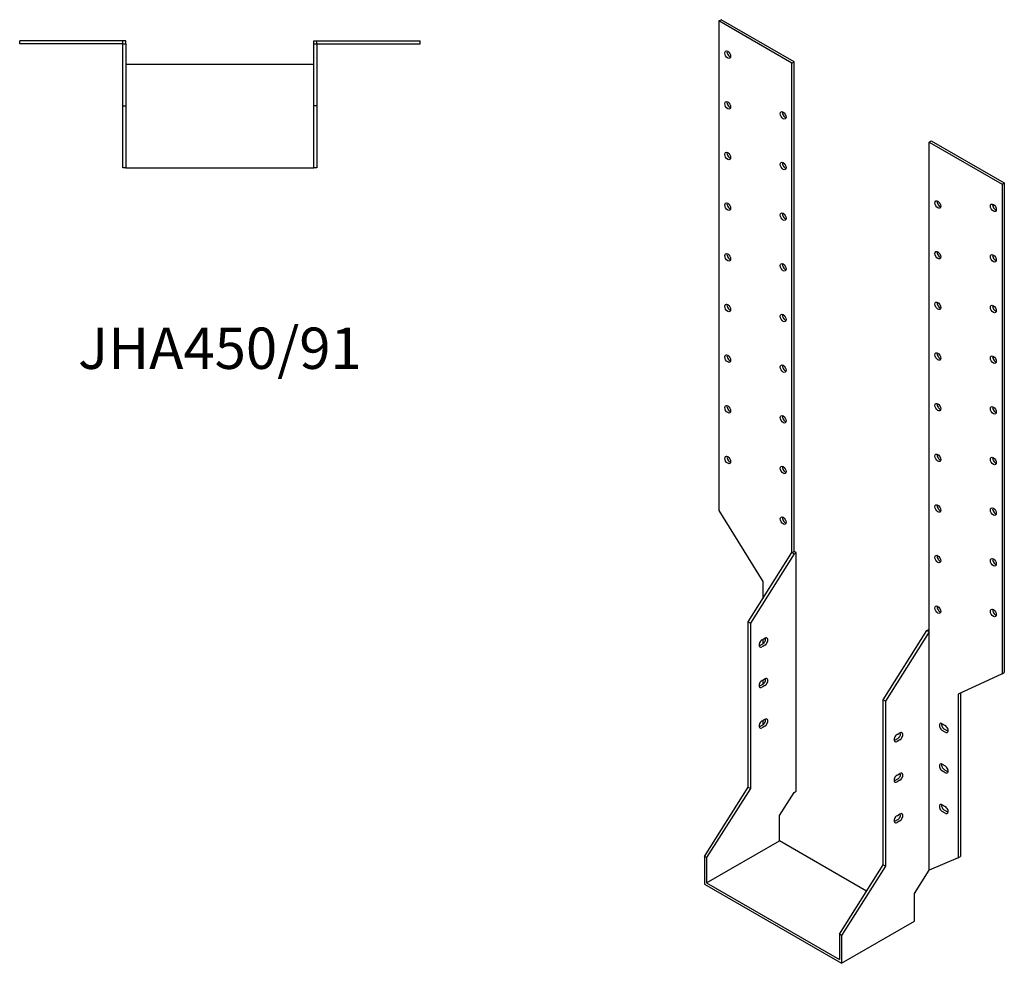
# Model space of a CAD drawing. Units: millimetres. Extents: x 952 to 1610, y 128 to 1333.
# Drawn here: x 1133 to 1610, y 128 to 585 of the extents above; entities that cross this region are included whole.
import ezdxf

# ---------------------------------------------------------------- set-up
doc = ezdxf.new("R2010")
doc.units = ezdxf.units.MM
doc.layers.add('Part', color=7, linetype='Continuous', lineweight=25)
doc.layers.add('Text', color=7, linetype='Continuous', lineweight=25)
doc.styles.add('EU_style', font='arial.ttf')

msp = doc.modelspace()

# ---------------------------------------------------------------- linework, layer by layer
at = {"layer": 'Part'}
for p, q in [((1472.13, 584.11), (1473.19, 584.72)), ((1472.13, 584.11), (1472.13, 347.02)), ((1507.49, 563.75), (1472.13, 584.11)), ((1508.55, 564.36), (1473.19, 584.72)), ((1183.38, 574.54), (1133.38, 574.54)), ((1133.38, 573.04), (1133.38, 574.54)), ((1183.38, 573.04), (1133.38, 573.04)), ((1184.88, 574.54), (1183.38, 574.54)), ((1183.38, 573.04), (1183.38, 574.54)), ((1183.38, 573.04), (1184.88, 573.04)), ((1183.38, 543.04), (1183.38, 573.04)), ((1184.88, 573.04), (1184.88, 574.54)), ((1184.88, 573.04), (1184.88, 543.04)), ((1275.88, 574.54), (1277.38, 574.54)), ((1275.88, 573.04), (1275.88, 574.54)), ((1275.88, 543.04), (1275.88, 573.04)), ((1275.88, 573.04), (1277.38, 573.04)), ((1277.38, 574.54), (1327.38, 574.54)), ((1277.38, 573.04), (1277.38, 574.54)), ((1277.38, 573.04), (1277.38, 543.04)), ((1277.38, 573.04), (1327.38, 573.04)), ((1327.38, 573.04), (1327.38, 574.54)), ((1275.88, 563.04), (1184.88, 563.04)), ((1507.49, 563.75), (1508.55, 564.36)), ((1507.49, 326.66), (1507.49, 563.75)), ((1508.55, 327.27), (1508.55, 564.36)), ((1183.38, 513.04), (1183.38, 543.04)), ((1183.38, 543.04), (1184.88, 543.04)), ((1184.88, 543.04), (1184.88, 513.04)), ((1275.88, 513.04), (1275.88, 543.04)), ((1277.38, 543.04), (1275.88, 543.04)), ((1277.38, 543.04), (1277.38, 513.04)), ((1573.96, 525.47), (1575.02, 526.08)), ((1573.96, 525.47), (1609.31, 505.11)), ((1573.96, 288.38), (1573.96, 525.47)), ((1575.02, 526.08), (1610.37, 505.72)), ((1184.88, 513.04), (1183.38, 513.04)), ((1184.88, 513.04), (1275.88, 513.04)), ((1277.38, 513.04), (1275.88, 513.04)), ((1609.31, 505.11), (1610.37, 505.72)), ((1610.37, 505.72), (1610.37, 268.63)), ((1609.31, 505.11), (1609.31, 268.02)), ((1472.13, 347.02), (1493.35, 312.73)), ((1486.27, 293.1), (1507.49, 326.66)), ((1508.55, 326.05), (1487.34, 292.49)), ((1507.49, 326.66), (1508.55, 327.27)), ((1507.49, 326.66), (1508.55, 326.05)), ((1509.61, 326.66), (1508.55, 327.27)), ((1508.55, 326.05), (1509.61, 326.66)), ((1509.61, 211.14), (1509.61, 326.66)), ((1493.35, 312.73), (1493.35, 304.29)), ((1486.27, 293.1), (1487.34, 292.49)), ((1486.27, 213.15), (1486.27, 293.1)), ((1487.34, 292.49), (1487.34, 212.54)), ((1551.68, 255.44), (1572.9, 288.99)), ((1573.96, 288.38), (1552.74, 254.83)), ((1572.9, 288.99), (1573.96, 289.6)), ((1572.9, 288.99), (1573.96, 288.38)), ((1573.96, 172.86), (1573.96, 288.38)), ((1491.93, 281.73), (1493.35, 282.54)), ((1492.99, 284.39), (1494.41, 285.2)), ((1494.41, 281.93), (1492.99, 281.12)), ((1493.35, 284.59), (1493.35, 282.54)), ((1609.31, 268.02), (1588.1, 258.16)), ((1609.31, 268.02), (1610.37, 268.63)), ((1491.93, 262.11), (1493.35, 262.92)), ((1492.99, 264.77), (1494.41, 265.58)), ((1493.35, 264.97), (1493.35, 262.92)), ((1494.41, 262.31), (1492.99, 261.5)), ((1588.1, 258.16), (1588.1, 178.86)), ((1589.16, 258.66), (1589.16, 179.47)), ((1551.68, 175.48), (1551.68, 255.44)), ((1552.74, 254.83), (1551.68, 255.44)), ((1552.74, 254.83), (1552.74, 174.87)), ((1491.93, 242.49), (1493.35, 243.3)), ((1492.99, 245.15), (1494.41, 245.96)), ((1493.35, 245.35), (1493.35, 243.3)), ((1580.32, 243.84), (1581.73, 243.03)), ((1494.41, 242.69), (1492.99, 241.88)), ((1558.4, 238.55), (1559.81, 239.36)), ((1581.73, 239.76), (1580.32, 240.57)), ((1581.38, 241.18), (1582.79, 240.37)), ((1557.34, 235.89), (1558.75, 236.7)), ((1559.81, 236.09), (1558.4, 235.28)), ((1580.32, 224.22), (1581.73, 223.4)), ((1558.4, 218.93), (1559.81, 219.74)), ((1581.73, 220.13), (1580.32, 220.95)), ((1581.38, 221.56), (1582.79, 220.75)), ((1557.34, 216.27), (1558.75, 217.08)), ((1559.81, 216.47), (1558.4, 215.66)), ((1465.06, 179.59), (1486.27, 213.15)), ((1487.34, 212.54), (1466.12, 178.98)), ((1486.27, 213.15), (1487.34, 212.54)), ((1501.48, 199.34), (1508.55, 210.53)), ((1508.55, 210.53), (1509.61, 211.14)), ((1580.32, 204.6), (1581.73, 203.78)), ((1581.73, 200.51), (1580.32, 201.33)), ((1581.38, 201.94), (1582.79, 201.12)), ((1501.48, 187.08), (1501.48, 199.34)), ((1557.34, 196.64), (1558.75, 197.46)), ((1558.4, 199.3), (1559.81, 200.12)), ((1559.81, 196.85), (1558.4, 196.03)), ((1466.12, 166.72), (1501.48, 187.08)), ((1543.66, 162.79), (1501.48, 187.08)), ((1466.12, 178.98), (1465.06, 179.59)), ((1465.06, 179.59), (1465.06, 166.11)), ((1466.12, 178.98), (1466.12, 166.72)), ((1588.1, 178.86), (1573.96, 172.86)), ((1588.1, 178.86), (1589.16, 179.47)), ((1530.47, 141.93), (1551.68, 175.48)), ((1552.74, 174.87), (1531.53, 141.32)), ((1552.74, 174.87), (1551.68, 175.48)), ((1566.88, 161.68), (1573.96, 172.86)), ((1465.06, 166.11), (1531.53, 127.83)), ((1466.12, 166.72), (1530.47, 129.67)), ((1566.88, 148.19), (1566.88, 161.68)), ((1531.53, 127.83), (1566.88, 148.19)), ((1531.53, 141.32), (1530.47, 141.93)), ((1530.47, 141.93), (1530.47, 129.67)), ((1531.53, 141.32), (1531.53, 127.83))]:
    msp.add_line(p, q, dxfattribs=at)
for centre in [(1476.38, 567.77), (1476.38, 543.24), (1503.25, 538.39), (1476.38, 518.71), (1503.25, 513.87), (1476.38, 494.19), (1578.2, 495.23), (1503.25, 489.34), (1605.07, 493.66), (1578.2, 470.7), (1476.38, 469.66), (1605.07, 469.13), (1503.25, 464.81), (1476.38, 445.13), (1578.2, 446.18), (1605.07, 444.6), (1503.25, 440.29), (1476.38, 420.61), (1578.2, 421.65), (1605.07, 420.08), (1503.25, 415.76), (1476.38, 396.08), (1578.2, 397.13), (1605.07, 395.55), (1503.25, 391.24), (1476.38, 371.55), (1578.2, 372.6), (1605.07, 371.02), (1503.25, 366.71), (1578.2, 348.07), (1605.07, 346.5), (1503.25, 342.18), (1578.2, 323.55), (1605.07, 321.97), (1578.2, 299.02), (1605.07, 297.44)]:
    msp.add_ellipse(centre, major_axis=(-1, 1.73), ratio=0.578093, dxfattribs=at)
for centre, major_axis, start_param, end_param in [((1477.44, 568.38), (1, -1.73), 3.699377, 5.725401), ((1477.44, 543.85), (1, -1.73), 3.699377, 5.725401), ((1504.31, 539), (1, -1.73), 3.699377, 5.725401), ((1477.44, 519.32), (1, -1.73), 3.699377, 5.725401), ((1504.31, 514.48), (1, -1.73), 3.699377, 5.725401), ((1579.26, 495.84), (1, -1.73), 3.699377, 5.725401), ((1477.44, 494.8), (1, -1.73), 3.699377, 5.725401), ((1606.13, 494.27), (1, -1.73), 3.699377, 5.725401), ((1504.31, 489.95), (1, -1.73), 3.699377, 5.725401), ((1579.26, 471.32), (1, -1.73), 3.699377, 5.725401), ((1477.44, 470.27), (1, -1.73), 3.699377, 5.725401), ((1606.13, 469.74), (1, -1.73), 3.699377, 5.725401), ((1504.31, 465.43), (1, -1.73), 3.699377, 5.725401), ((1477.44, 445.74), (1, -1.73), 3.699377, 5.725401), ((1579.26, 446.79), (1, -1.73), 3.699377, 5.725401), ((1606.13, 445.21), (1, -1.73), 3.699377, 5.725401), ((1504.31, 440.9), (1, -1.73), 3.699377, 5.725401), ((1477.44, 421.22), (1, -1.73), 3.699377, 5.725401), ((1579.26, 422.26), (1, -1.73), 3.699377, 5.725401), ((1606.13, 420.69), (1, -1.73), 3.699377, 5.725401), ((1504.31, 416.37), (1, -1.73), 3.699377, 5.725401), ((1477.44, 396.69), (1, -1.73), 3.699377, 5.725401), ((1579.26, 397.74), (1, -1.73), 3.699377, 5.725401), ((1606.13, 396.16), (1, -1.73), 3.699377, 5.725401), ((1504.31, 391.85), (1, -1.73), 3.699377, 5.725401), ((1477.44, 372.17), (1, -1.73), 3.699377, 5.725401), ((1579.26, 373.21), (1, -1.73), 3.699377, 5.725401), ((1606.13, 371.63), (1, -1.73), 3.699377, 5.725401), ((1504.31, 367.32), (1, -1.73), 3.699377, 5.725401), ((1579.26, 348.68), (1, -1.73), 3.699377, 5.725401), ((1606.13, 347.11), (1, -1.73), 3.699377, 5.725401), ((1504.31, 342.79), (1, -1.73), 3.699377, 5.725401), ((1579.26, 324.16), (1, -1.73), 3.699377, 5.725401), ((1606.13, 322.58), (1, -1.73), 3.699377, 5.725401), ((1579.26, 299.63), (1, -1.73), 3.699377, 5.725401), ((1606.13, 298.06), (1, -1.73), 3.699377, 5.725401), ((1492.99, 282.75), (-1, -1.73), 3.925057, 7.06665), ((1491.93, 283.36), (1, 1.73), 3.699377, 3.925057), ((1493.35, 284.18), (1, 1.73), 3.925057, 5.725401), ((1494.41, 283.57), (1, 1.73), 3.925057, 7.06665), ((1492.99, 263.13), (-1, -1.73), 3.925057, 7.06665), ((1493.35, 264.56), (1, 1.73), 3.925057, 5.725401), ((1494.41, 263.95), (1, 1.73), 3.925057, 7.06665), ((1491.93, 263.74), (1, 1.73), 3.699377, 3.925057), ((1492.99, 243.51), (-1, -1.73), 3.925057, 7.06665), ((1493.35, 244.94), (1, 1.73), 3.925057, 5.725401), ((1494.41, 244.32), (1, 1.73), 3.925057, 7.06665), ((1580.32, 242.2), (-1, 1.73), 5.499721, 8.641314), ((1581.38, 242.82), (1, -1.73), 3.699377, 5.499721), ((1491.93, 244.12), (1, 1.73), 3.699377, 3.925057), ((1558.4, 236.91), (-1, -1.73), 3.925057, 7.06665), ((1558.75, 238.34), (1, 1.73), 3.925057, 5.725401), ((1559.81, 237.73), (1, 1.73), 3.925057, 7.06665), ((1581.73, 241.39), (1, -1.73), 5.499721, 8.641314), ((1582.79, 242), (1, -1.73), 5.499721, 5.725401), ((1557.34, 237.52), (1, 1.73), 3.699377, 3.925057), ((1580.32, 222.58), (-1, 1.73), 5.499721, 8.641314), ((1581.38, 223.19), (1, -1.73), 3.699377, 5.499721), ((1558.75, 218.72), (1, 1.73), 3.925057, 5.725401), ((1559.81, 218.1), (1, 1.73), 3.925057, 7.06665), ((1581.73, 221.77), (1, -1.73), 5.499721, 8.641314), ((1582.79, 222.38), (1, -1.73), 5.499721, 5.725401), ((1558.4, 217.29), (-1, -1.73), 3.925057, 7.06665), ((1557.34, 217.9), (1, 1.73), 3.699377, 3.925057), ((1559.81, 198.48), (1, 1.73), 3.925057, 7.06665), ((1580.32, 202.96), (-1, 1.73), 5.499721, 8.641314), ((1581.38, 203.57), (1, -1.73), 3.699377, 5.499721), ((1581.73, 202.15), (1, -1.73), 5.499721, 8.641314), ((1582.79, 202.76), (1, -1.73), 5.499721, 5.725401), ((1558.4, 197.67), (-1, -1.73), 3.925057, 7.06665), ((1557.34, 198.28), (1, 1.73), 3.699377, 3.925057), ((1558.75, 199.09), (1, 1.73), 3.925057, 5.725401)]:
    msp.add_ellipse(centre, major_axis=major_axis, ratio=0.578093, start_param=start_param, end_param=end_param, dxfattribs=at)

# ---------------------------------------------------------------- texts
at = {"layer": 'Text', "insert": (1230.38, 423.04), "char_height": 20, "width": 343.6746, "attachment_point": 5, "style": 'EU_style'}
msp.add_mtext('{JHA450/91}', dxfattribs=at)

doc.saveas('drawing.dxf')
